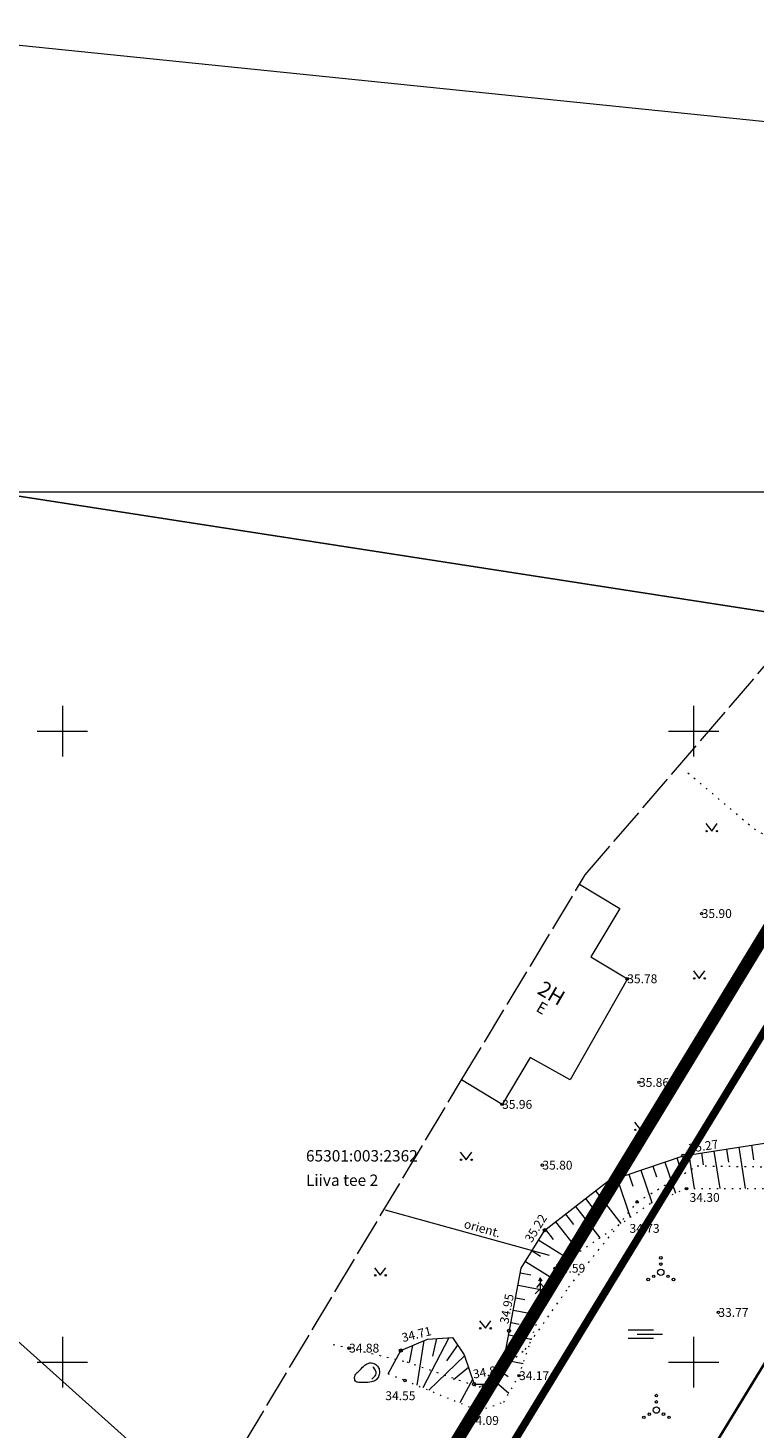
# Model space of a CAD drawing. Units: metres. Extents: x 553110 to 553520, y 6583842 to 6584156.
# Drawn here: x 553247 to 553305, y 6584045 to 6584156 of the extents above; entities that cross this region are included whole.
import ezdxf
from ezdxf.enums import TextEntityAlignment as Align

# ---------------------------------------------------------------- set-up
doc = ezdxf.new("R2010")
doc.units = ezdxf.units.M
for name, pattern in [('CENTER', [2, 1.25, -0.25, 0.25, -0.25]), ('HOONEKP', [0.02, 0.01, 0.01]), ('KATASTRIPIIR', [0.02, 0.01, 0.01]), ('KOLVIK', [1.25, 0.25, -1]), ('NOLVAALL', [1.2, 0.2, -1]), ('NOLVAKRIIPS', [0.2, 0.1, 0.1]), ('NOLVAPEAL', [0.2, 0.1, 0.1]), ('TOOPIIR', [7, 6, -1])]:
    doc.linetypes.add(name, pattern=pattern)
for name, color, linetype, lineweight in [('00_siim_ol.ol kinnistupiir', 7, 'Continuous', 9), ('00_siim_planeeritava ala piir', 7, 'Continuous', 9), ('00_siim_uued krundid', 7, 'Continuous', 9)]:
    doc.layers.add(name, color=color, linetype=linetype, lineweight=lineweight)
for name, color, linetype in [('DTRASS', 201, 'Continuous'), ('HALJASTUS', 3, 'Continuous'), ('HOONE', 7, 'Continuous'), ('KORGUS', 34, 'Continuous'), ('MOOTPIIR', 220, 'Continuous'), ('PIIR', 32, 'Continuous'), ('PUU', 3, 'Continuous'), ('RELJEEF', 34, 'Continuous'), ('VORK', 7, 'Continuous'), ('VORMISTUS', 7, 'Continuous')]:
    doc.layers.add(name, color=color, linetype=linetype)
doc.styles.add('romans', font='romans.shx')
doc.styles.add('Style-INTL_ISO', font='INTL_ISO.shx')
doc.styles.add('Style-INTL_ISO I 0.17453', font='INTL_ISO.shx', dxfattribs={"oblique": 10})
doc.styles.add('Style-INTL_ISO_ITALIC', font='INTL_ISO_ITALIC.shx')
doc.linetypes.add('-D-', pattern='A,10,-1.5,["D",romans,S=1.4,R=0,X=-0.7,Y=-0.7],-1.5,10,-3', length=26)

# ---------------------------------------------------------------- blocks, each defined once
blk = doc.blocks.new('KUUSK1_1')
at = {"layer": 'PUU', "linetype": 'Continuous', "lineweight": 0}
for p, q in [((0, 3), (-0.3, 2.5)), ((0.3, 2.5), (0, 3)), ((0, 3), (0, 0)), ((0, 1.3), (-0.8, 0.5)), ((0, 2.2), (-0.6, 1.5)), ((0.6, 1.5), (0, 2.2)), ((0.8, 0.5), (0, 1.3)), ((0.72, 0), (0, 0))]:
    blk.add_line(p, q, dxfattribs=at)
blk = doc.blocks.new('KIVISU_1')
at = {"layer": 'RELJEEF', "linetype": 'Continuous', "lineweight": 0, "flags": 128}
for points in [[(-2.05, -0.57), (-2.01, -0.42), (-1.97, -0.29), (-1.92, -0.18), (-1.86, -0.07), (-1.76, 0.07), (-1.64, 0.2), (-1.47, 0.35), (-1.19, 0.6), (-1.01, 0.78), (-0.76, 1.05), (-0.61, 1.19), (-0.42, 1.36), (-0.27, 1.47), (-0.09, 1.57), (0.13, 1.67), (0.31, 1.73), (0.5, 1.75), (0.67, 1.74), (0.84, 1.71), (0.99, 1.66), (1.19, 1.57), (1.32, 1.49), (1.48, 1.35), (1.59, 1.23), (1.71, 1.07), (1.77, 0.94), (1.84, 0.78), (1.88, 0.62), (1.91, 0.45), (1.92, 0.28), (1.91, 0.1), (1.88, -0.09), (1.83, -0.27), (1.76, -0.46), (1.67, -0.61), (1.56, -0.75), (1.45, -0.88), (1.33, -0.98), (1.19, -1.08), (1.02, -1.16), (0.87, -1.22), (0.66, -1.27), (0.39, -1.31), (0.08, -1.34), (-0.52, -1.37), (-1.04, -1.37), (-1.36, -1.36), (-1.55, -1.33), (-1.69, -1.29), (-1.81, -1.22), (-1.9, -1.13), (-1.97, -1.02), (-2.02, -0.86), (-2.04, -0.71), (-2.05, -0.57)], [(0.72, -0.83), (0.81, -0.74), (0.94, -0.59), (1.08, -0.45), (1.21, -0.3), (1.33, -0.14), (1.38, 0.06), (1.38, 0.26), (1.33, 0.45), (1.25, 0.63), (1.12, 0.79), (0.99, 0.94), (0.86, 1.09)]]:
    blk.add_lwpolyline(points, dxfattribs=at)
blk = doc.blocks.new('RING02_5')
at = {"layer": 'KORGUS', "linetype": 'Continuous', "lineweight": 0}
blk.add_circle((0.01, 0.01), 0.25, dxfattribs=at)
blk = doc.blocks.new('RING02_7')
at = {"layer": 'KORGUS', "linetype": 'Continuous', "lineweight": 0}
blk.add_circle((-0.01, 0), 0.25, dxfattribs=at)
blk = doc.blocks.new('RING02_8')
at = {"layer": 'KORGUS', "linetype": 'Continuous', "lineweight": 0}
blk.add_circle((0, 0), 0.2, dxfattribs=at)
blk = doc.blocks.new('VKORIS_1')
at = {"layer": 'VORK', "linetype": 'Continuous', "lineweight": 0}
for p, q in [((0, 4), (0, -4)), ((-4, 0), (4, 0))]:
    blk.add_line(p, q, dxfattribs=at)
blk = doc.blocks.new('MURU_1')
at = {"layer": 'HALJASTUS', "linetype": 'Continuous', "lineweight": 0}
for p, q in [((-0.93, 1.21), (0, 0)), ((0, 0), (0.89, 1.21))]:
    blk.add_line(p, q, dxfattribs=at)
for centre in [(-0.8, 0), (0.86, 0)]:
    blk.add_circle(centre, 0.11, dxfattribs=at)
blk = doc.blocks.new('VQSA_1')
at = {"layer": 'HALJASTUS', "linetype": 'Continuous', "lineweight": 0}
for centre, radius in [((0, 2.3), 0.2), ((0, 0), 0.5), ((0, 1.3), 0.2), ((-2, -1.15), 0.2), ((-1.13, -0.65), 0.2), ((1.13, -0.65), 0.2), ((2, -1.15), 0.2)]:
    blk.add_circle(centre, radius, dxfattribs=at)
blk = doc.blocks.new('SOO_1')
at = {"layer": 'HALJASTUS', "linetype": 'Continuous', "lineweight": 0}
for p, q in [((-2.19, 0.65), (1.82, 0.65)), ((-0.8, 0), (3.2, 0)), ((-2.19, -0.65), (1.82, -0.65))]:
    blk.add_line(p, q, dxfattribs=at)
blk = doc.blocks.new('RING02_9')
at = {"layer": 'KORGUS', "lineweight": 0}
blk.add_circle((0, 0), 0.2, dxfattribs=at)

msp = doc.modelspace()

# ---------------------------------------------------------------- linework, layer by layer
at = {"layer": '00_siim_ol.ol kinnistupiir', "color": 36, "const_width": 0.6}
msp.add_lwpolyline([(553324.13, 6584106.62), (553264.8, 6584009.34), (553279.74, 6583987.07), (553284.43, 6583983.19), (553306.39, 6583971.91), (553338.74, 6583961.52), (553367.62, 6583944.97), (553388.63, 6583931.37), (553393.29, 6584077.08), (553324.13, 6584106.62)], close=True, dxfattribs=at)
at = {"layer": '00_siim_planeeritava ala piir', "color": 230, "linetype": 'CENTER', "ltscale": 5, "const_width": 1}
msp.add_lwpolyline([(553322.52, 6584111.66), (553397.38, 6584079.68), (553392.4, 6583924.16), (553389.68, 6583920.21), (553361.97, 6583937.24), (553334.58, 6583953.9), (553309.52, 6583962.12), (553280.1, 6583976.91), (553259.3, 6584007.68)], close=True, dxfattribs=at)
at = {"layer": '00_siim_uued krundid', "color": 1, "linetype": 'Continuous', "const_width": 0.2}
for points in [[(553273.22, 6583996.79), (553264.8, 6584009.34), (553306.02, 6584076.92), (553317.96, 6584070.14), (553273.22, 6583996.79)], [(553294.17, 6584031.14), (553317.96, 6584070.14), (553354.59, 6584049.32), (553333.75, 6584008.64), (553294.17, 6584031.14)]]:
    msp.add_lwpolyline(points, dxfattribs=at)
at = {"layer": 'DTRASS', "linetype": '-D-', "lineweight": 0, "ltscale": 0.5}
msp.add_lwpolyline([(553288.59, 6584058.45), (553275.59, 6584062.04)], dxfattribs=at)
at = {"layer": 'HALJASTUS', "linetype": 'KOLVIK', "lineweight": 0, "ltscale": 0.5}
for points in [[(553271.45, 6584051.41), (553277.28, 6584050.02), (553283.01, 6584048.03), (553286.66, 6584051), (553290.1, 6584055.93), (553295.53, 6584062.7), (553300.28, 6584065.56), (553311.08, 6584065.41), (553314.63, 6584063.62), (553332.35, 6584061.27), (553338.73, 6584058.22), (553346.86, 6584058.57), (553347.66, 6584060.34), (553349.44, 6584065.73), (553348.39, 6584080.12), (553352, 6584084.76), (553356.9, 6584094.71), (553360.46, 6584104.48), (553361.11, 6584108.93)], [(553299.55, 6584096.7), (553304.79, 6584092.26), (553310.29, 6584089.17), (553312.41, 6584087.98), (553316.99, 6584094.55)]]:
    msp.add_lwpolyline(points, dxfattribs=at)
at = {"layer": 'HOONE', "linetype": 'HOONEKP', "lineweight": 0, "ltscale": 0.5}
msp.add_lwpolyline([(553290.96, 6584087.87), (553294.15, 6584085.96), (553291.85, 6584082.12), (553294.75, 6584080.38), (553290.22, 6584072.36), (553287.06, 6584074.14), (553284.83, 6584070.43), (553281.62, 6584072.36)], dxfattribs=at)
at = {"layer": 'MOOTPIIR', "linetype": 'TOOPIIR', "lineweight": 0, "ltscale": 0.5}
msp.add_lwpolyline([(553251.84, 6584022.53), (553281.62, 6584072.36), (553291.41, 6584088.61), (553317.23, 6584118.66), (553403.97, 6584084.62), (553400.26, 6583929.59), (553388.07, 6583920.93), (553372.69, 6583931.68), (553342.62, 6583951.61), (553329.71, 6583956.11), (553307.81, 6583962.87), (553292.9, 6583969.63), (553281.47, 6583975.3), (553274.58, 6583981.65), (553261.35, 6584001.19), (553256.93, 6584009.53), (553251.84, 6584022.53)], close=True, dxfattribs=at)
at = {"layer": 'PIIR', "color": 240, "linetype": 'KATASTRIPIIR', "lineweight": 0}
for points in [[(553410.63, 6583918.9), (553431.73, 6583938.54), (553481, 6583967.4), (553519.58, 6584012.55), (553502.88, 6584032.05), (553395.27, 6584139.13), (553232.91, 6584155.73), (553221.31, 6584122.53), (553324.13, 6584106.62), (553393.29, 6584077.08), (553388.63, 6583931.37), (553410.63, 6583918.9)], [(553324.13, 6584106.62), (553264.8, 6584009.34), (553279.74, 6583987.07), (553284.43, 6583983.19), (553306.39, 6583971.91), (553338.74, 6583961.52), (553367.62, 6583944.97), (553388.63, 6583931.37), (553393.29, 6584077.08), (553324.13, 6584106.62)]]:
    msp.add_lwpolyline(points, close=True, dxfattribs=at)
at = {"layer": 'PIIR', "color": 166, "linetype": 'KATASTRIPIIR', "lineweight": 0, "ltscale": 0.5}
msp.add_lwpolyline([(553324.13, 6584106.62), (553221.31, 6584122.53), (553214.44, 6584072.81), (553233.36, 6584063.41), (553255.15, 6584043.88), (553264.8, 6584009.34), (553324.13, 6584106.62)], close=True, dxfattribs=at)
at = {"layer": 'PIIR', "color": 75, "linetype": 'KATASTRIPIIR', "lineweight": 0, "ltscale": 0.5}
msp.add_lwpolyline([(553241.71, 6584044.86), (553250.49, 6584023.21), (553264.88, 6583994.1), (553279.25, 6583975.03), (553288.82, 6583971.18), (553303.78, 6583962.84), (553308.9, 6583960.11), (553333.56, 6583951.86), (553367.59, 6583932.21), (553386.12, 6583919.69), (553400.81, 6583909.76), (553410.63, 6583918.9), (553388.63, 6583931.37), (553367.62, 6583944.97), (553338.74, 6583961.52), (553306.39, 6583971.91), (553284.43, 6583983.19), (553279.74, 6583987.07), (553264.8, 6584009.34), (553255.15, 6584043.88), (553233.36, 6584063.41)], dxfattribs=at)
at = {"layer": 'RELJEEF', "linetype": 'NOLVAKRIIPS', "lineweight": 0, "ltscale": 0.5}
for p, q in [((553299.63, 6584066.42), (553300.04, 6584063.75)), ((553300.61, 6584066.58), (553300.76, 6584065.63)), ((553301.6, 6584066.73), (553302.07, 6584063.75)), ((553302.59, 6584066.88), (553302.75, 6584065.84)), ((553303.58, 6584067.04), (553304.09, 6584063.75)), ((553304.57, 6584067.19), (553304.74, 6584066.04)), ((553295.82, 6584065.21), (553296.7, 6584062.64)), ((553296.77, 6584065.53), (553297.05, 6584064.69)), ((553297.71, 6584065.86), (553298.55, 6584063.39)), ((553298.66, 6584066.18), (553298.94, 6584065.37)), ((553293.01, 6584064.18), (553293.69, 6584063.3)), ((553293.93, 6584064.56), (553294.98, 6584061.49)), ((553294.87, 6584064.89), (553295.19, 6584063.95)), ((553291.43, 6584062.96), (553292.09, 6584062.11)), ((553292.22, 6584063.57), (553294.23, 6584060.98)), ((553290.64, 6584062.34), (553292.57, 6584059.86)), ((553289.06, 6584061.12), (553290.92, 6584058.73)), ((553289.85, 6584061.73), (553290.48, 6584060.92)), ((553287.73, 6584059.67), (553290.12, 6584058.19)), ((553288.27, 6584060.5), (553288.88, 6584059.72)), ((553287.2, 6584058.82), (553287.87, 6584058.4)), ((553286.67, 6584057.97), (553288.77, 6584056.67)), ((553286.28, 6584057.07), (553287.1, 6584056.91)), ((553286.1, 6584056.09), (553288.43, 6584055.65)), ((553285.72, 6584054.12), (553287.78, 6584053.73)), ((553285.91, 6584055.1), (553286.64, 6584054.96)), ((553285.54, 6584053.14), (553286.18, 6584053.02)), ((553280.61, 6584051.92), (553278.55, 6584047.97)), ((553279.62, 6584051.87), (553279.31, 6584050.48)), ((553285.35, 6584052.16), (553287.14, 6584051.82)), ((553275.8, 6584049.08), (553276.81, 6584050.91)), ((553277.72, 6584051.31), (553277.46, 6584049.96)), ((553278.64, 6584051.71), (553278.07, 6584048.17)), ((553281.3, 6584051.35), (553280.42, 6584050.11)), ((553285.17, 6584051.17), (553285.72, 6584051.07)), ((553281.85, 6584050.51), (553279.03, 6584047.78)), ((553284.98, 6584050.19), (553286.5, 6584049.9)), ((553282.17, 6584049.57), (553280.99, 6584048.6)), ((553282.49, 6584048.62), (553281.47, 6584046.77)), ((553284.16, 6584048.57), (553285.36, 6584047.53)), ((553284.8, 6584049.21), (553285.31, 6584048.86)), ((553283.23, 6584048.26), (553283.36, 6584047.35))]:
    msp.add_line(p, q, dxfattribs=at)
at = {"layer": 'RELJEEF', "linetype": 'NOLVAPEAL', "lineweight": 0, "ltscale": 0.5}
msp.add_lwpolyline([(553276.81, 6584050.91), (553278.92, 6584051.83), (553280.9, 6584051.94), (553281.83, 6584050.57), (553282.61, 6584048.26), (553283.55, 6584048.26), (553284.73, 6584048.85), (553286.35, 6584057.45), (553288.22, 6584060.46), (553293.18, 6584064.31), (553299.17, 6584066.35), (553305.95, 6584067.41), (553312.44, 6584066.15), (553332.45, 6584061.87), (553338.64, 6584059.67), (553344.26, 6584056.85), (553350.97, 6584051.94), (553365.17, 6584040.28), (553373.85, 6584029.65), (553379.91, 6584014.5), (553385.89, 6583982.85), (553385.89, 6583956.25)], dxfattribs=at)
at = {"layer": 'RELJEEF', "linetype": 'NOLVAALL', "lineweight": 0, "ltscale": 0.5}
msp.add_lwpolyline([(553275.8, 6584049.08), (553277.14, 6584048.55), (553282.97, 6584046.15), (553284.97, 6584046.84), (553286.17, 6584048.93), (553289.03, 6584057.44), (553296.62, 6584062.61), (553299.43, 6584063.75), (553305.72, 6584063.75), (553311.51, 6584062.3), (553331.16, 6584059.69), (553337.89, 6584057.32), (553350.28, 6584050.56), (553364.46, 6584037.43), (553370.96, 6584028.65), (553376.76, 6584013.88), (553381.71, 6583981.88), (553383.58, 6583954.32)], dxfattribs=at)
at = {"layer": 'VORMISTUS', "linetype": 'Continuous', "lineweight": 0}
msp.add_3dface([(553238.16, 6583918.96), (553238.16, 6584118.96), (553515.16, 6584118.96), (553515.16, 6583918.96)], dxfattribs=at)

# ---------------------------------------------------------------- block references
at = {"layer": 'HALJASTUS', "linetype": 'Continuous', "lineweight": 0, "xscale": 0.5, "yscale": 0.5}
for name, p in [('MURU_1', (553301.43, 6584092.08)), ('MURU_1', (553300.45, 6584080.41)), ('MURU_1', (553295.79, 6584068.41)), ('MURU_1', (553281.98, 6584066.04)), ('MURU_1', (553275.18, 6584056.88)), ('VQSA_1', (553297.4, 6584057.12)), ('MURU_1', (553283.5, 6584052.68)), ('SOO_1', (553295.92, 6584052.23)), ('VQSA_1', (553297.05, 6584046.2))]:
    msp.add_blockref(name, p, dxfattribs=at)
at = {"layer": 'KORGUS', "linetype": 'Continuous', "lineweight": 0, "xscale": 0.5, "yscale": 0.5}
for name, p in [('RING02_8', (553300.64, 6584085.55)), ('RING02_8', (553294.74, 6584080.38)), ('RING02_8', (553295.67, 6584072.17)), ('RING02_8', (553284.83, 6584070.43)), ('RING02_5', (553299.17, 6584066.35)), ('RING02_8', (553288.02, 6584065.61)), ('RING02_8', (553299.43, 6584063.75)), ('RING02_8', (553295.52, 6584062.7)), ('RING02_7', (553288.22, 6584060.46)), ('RING02_8', (553289.03, 6584057.44)), ('RING02_5', (553285.37, 6584052.48)), ('RING02_8', (553272.71, 6584051.11)), ('RING02_7', (553276.81, 6584050.92)), ('RING02_8', (553277.14, 6584048.55)), ('RING02_8', (553286.17, 6584048.93)), ('RING02_7', (553282.61, 6584048.26)), ('RING02_8', (553282.97, 6584046.15))]:
    msp.add_blockref(name, p, dxfattribs=at)
at = {"layer": 'KORGUS', "lineweight": 0, "xscale": 0.5, "yscale": 0.5}
msp.add_blockref('RING02_9', (553301.96, 6584053.94), dxfattribs=at)
at = {"layer": 'PUU', "linetype": 'Continuous', "lineweight": 0, "xscale": 0.5, "yscale": 0.5}
msp.add_blockref('KUUSK1_1', (553287.85, 6584055.17), dxfattribs=at)
at = {"layer": 'RELJEEF', "linetype": 'Continuous', "lineweight": 0, "xscale": 0.5, "yscale": 0.5}
msp.add_blockref('KIVISU_1', (553274.16, 6584049.07), dxfattribs=at)
at = {"layer": 'VORK', "linetype": 'Continuous', "lineweight": 0, "xscale": 0.5, "yscale": 0.5}
for p in [(553250, 6584100), (553300, 6584100), (553250, 6584050), (553300, 6584050)]:
    msp.add_blockref('VKORIS_1', p, dxfattribs=at)

# ---------------------------------------------------------------- texts
at = {"layer": 'DTRASS', "linetype": 'Continuous', "lineweight": 0, "style": 'Style-INTL_ISO I 0.17453', "oblique": 10}
msp.add_text('orient.', height=0.7, rotation=344.5871, dxfattribs=at).set_placement((553281.84, 6584060.99), align=Align.MIDDLE_LEFT)
at = {"layer": 'HOONE', "linetype": 'Continuous', "lineweight": 0, "style": 'Style-INTL_ISO'}
for s, height, p in [('2H', 1.2, (553287.83, 6584079.77)), ('E', 0.9, (553287.67, 6584078.25))]:
    msp.add_text(s, height=height, rotation=329.8542, dxfattribs=at).set_placement(p, align=Align.MIDDLE_LEFT)
at = {"layer": 'KORGUS', "linetype": 'Continuous', "lineweight": 0, "style": 'Style-INTL_ISO_ITALIC'}
for s, p in [('35.90', (553300.64, 6584085.55)), ('35.78', (553294.74, 6584080.38)), ('35.86', (553295.67, 6584072.17)), ('35.96', (553284.83, 6584070.43)), ('35.80', (553288.02, 6584065.61)), ('34.30', (553299.68, 6584063.05)), ('34.73', (553294.92, 6584060.6)), ('34.59', (553289.03, 6584057.44)), ('33.77', (553301.96, 6584053.94)), ('34.88', (553272.71, 6584051.11)), ('34.17', (553286.17, 6584048.93)), ('34.55', (553275.58, 6584047.34)), ('34.09', (553282.19, 6584045.38))]:
    msp.add_text(s, height=0.7, dxfattribs=at).set_placement(p, align=Align.MIDDLE_LEFT)
for s, rotation, p in [('35.27', 8.8363, (553299.59, 6584066.93)), ('35.22', 58.2281, (553286.87, 6584059.6)), ('34.95', 79.3076, (553284.98, 6584053.06)), ('34.71', 14.056, (553276.89, 6584051.92)), ('34.86', 9.7395, (553282.52, 6584049.04))]:
    msp.add_text(s, height=0.7, rotation=rotation, dxfattribs=at).set_placement(p, align=Align.MIDDLE_LEFT)
at = {"layer": 'PIIR', "color": 166, "linetype": 'KATASTRIPIIR', "lineweight": 0, "style": 'Style-INTL_ISO'}
msp.add_text('65301:003:2362', height=0.9, dxfattribs=at).set_placement((553269.29, 6584065.9))
msp.add_text('Liiva tee 2 ', height=0.9, dxfattribs=at).set_placement((553269.29, 6584064.87), align=Align.TOP_LEFT)

doc.saveas('drawing.dxf')
